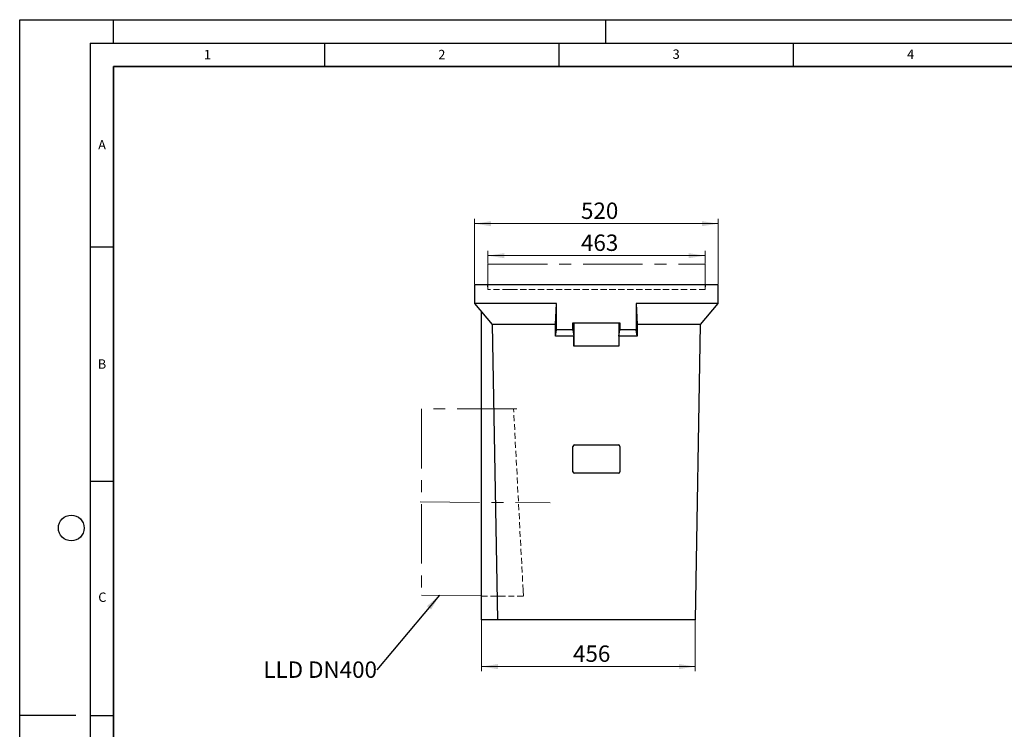
# Model space of a CAD drawing. Units: millimetres. Extents: x 0 to 420, y 0 to 297.
# Drawn here: x 0 to 210, y 146 to 297 of the extents above; entities that cross this region are included whole.
import ezdxf

# ---------------------------------------------------------------- set-up
doc = ezdxf.new("R2010")
doc.units = ezdxf.units.MM
doc.linetypes.add('CENTERX2', pattern=[20.32, 12.7, -2.54, 2.54, -2.54])
doc.linetypes.add('HIDDEN', pattern=[1.905, 1.27, -0.635])
doc.layers.add('LINIEN-DICK', color=7, linetype='Continuous', lineweight=35)
doc.layers.add('LINIEN-DÜNN', color=7, linetype='Continuous')
doc.layers.add('VORLAGE_TEXT', color=7, linetype='Continuous')
doc.styles.add('SLDTEXTSTYLE0', font='TXT', dxfattribs={"width": 0.605})
doc.styles.add('SLDTEXTSTYLE3', font='TXT', dxfattribs={"width": 0.75})
doc.dimstyles.new('SLDDIMSTYLE0', dxfattribs={"dimtxt": 3.5, "dimasz": 3.5, "dimexe": 0, "dimexo": 0.0625, "dimgap": 0.875, "dimtad": 1, "dimlfac": 10, "dimrnd": 1e-09, "dimzin": 12, "dimdsep": 46, "dimtxsty": 'SLDTEXTSTYLE0', "dimsah": 1, "dimcen": 0.09, "dimadec": 0, "dimazin": 3, "dimtfac": 1, "dimtdec": 3, "dimtofl": 0, "dimtmove": 0, "dimatfit": 3, "dimfxl": 1, "dimfrac": 2, "dimtolj": 1, "dimtzin": 12, "dimarcsym": 0})
doc.dimstyles.new('SLDDIMSTYLE1', dxfattribs={"dimtxt": 0.18, "dimasz": 3.5, "dimexe": 0, "dimexo": 0.0625, "dimgap": 0, "dimtad": 0, "dimtih": 1, "dimtoh": 1, "dimdec": 0, "dimrnd": 1e-09, "dimzin": 0, "dimdsep": 46, "dimtxsty": 'Standard', "dimsah": 1, "dimcen": 0.09, "dimadec": 0, "dimazin": 0, "dimtfac": 3.5, "dimtdec": 0, "dimtofl": 0, "dimtmove": 0, "dimatfit": 3, "dimfxl": 1, "dimfrac": 2, "dimtolj": 1, "dimtzin": 0, "dimarcsym": 0})
doc.dimstyles.new('SLDDIMSTYLE2', dxfattribs={"dimtxt": 3.5, "dimasz": 3.5, "dimexe": 0, "dimexo": 0.0625, "dimgap": 0.875, "dimtad": 1, "dimdec": 0, "dimlfac": 10, "dimrnd": 1e-09, "dimzin": 12, "dimdsep": 46, "dimtxsty": 'SLDTEXTSTYLE0', "dimsah": 1, "dimcen": 0.09, "dimadec": 0, "dimazin": 3, "dimtfac": 1, "dimtdec": 3, "dimtofl": 0, "dimtmove": 0, "dimatfit": 3, "dimfxl": 1, "dimfrac": 2, "dimtolj": 1, "dimtzin": 12, "dimarcsym": 0})

# ---------------------------------------------------------------- blocks, each defined once
blk = doc.blocks.new('SW_NOTE_2')
at = {"color": 0, "linetype": 'Continuous', "lineweight": 0, "insert": (-24.19, 1.81), "char_height": 3.5, "attachment_point": 1, "style": 'SLDTEXTSTYLE3'}
blk.add_mtext('LLD DN400', dxfattribs=at)
blk = doc.blocks.new('_D_4')
at = {"color": 7, "linetype": 'Continuous', "lineweight": 18}
for p, q in [((99.84, 244.93), (99.84, 247.63)), ((99.84, 246.63), (146.17, 246.63)), ((146.17, 244.93), (146.17, 247.63))]:
    blk.add_line(p, q, dxfattribs=at)
for points in [[(99.84, 246.63), (103.34, 246.09), (103.34, 247.17)], [(146.17, 246.63), (142.67, 247.17), (142.67, 246.09)]]:
    blk.add_solid(points, dxfattribs=at)
at = {"color": 7, "linetype": 'Continuous', "lineweight": 18, "insert": (119.72, 251.14), "char_height": 3.5, "attachment_point": 1, "style": 'SLDTEXTSTYLE0'}
blk.add_mtext('463', dxfattribs=at)
blk = doc.blocks.new('_D_5')
at = {"color": 7, "linetype": 'Continuous', "lineweight": 18}
for p, q in [((97, 240.52), (97, 254.46)), ((149, 240.52), (149, 254.46)), ((97, 253.46), (149, 253.46))]:
    blk.add_line(p, q, dxfattribs=at)
for points in [[(97, 253.46), (100.5, 252.92), (100.5, 253.99)], [(149, 253.46), (145.5, 253.99), (145.5, 252.92)]]:
    blk.add_solid(points, dxfattribs=at)
at = {"color": 7, "linetype": 'Continuous', "lineweight": 18, "insert": (119.72, 257.97), "char_height": 3.5, "attachment_point": 1, "style": 'SLDTEXTSTYLE0'}
blk.add_mtext('520', dxfattribs=at)
blk = doc.blocks.new('_D_6')
at = {"color": 7, "linetype": 'Continuous', "lineweight": 18}
for p, q in [((98.5, 168.82), (98.5, 157.92)), ((144.1, 168.82), (144.1, 157.92)), ((98.5, 158.92), (144.1, 158.92))]:
    blk.add_line(p, q, dxfattribs=at)
for points in [[(98.5, 158.92), (102, 158.38), (102, 159.46)], [(144.1, 158.92), (140.6, 159.46), (140.6, 158.38)]]:
    blk.add_solid(points, dxfattribs=at)
at = {"color": 7, "linetype": 'Continuous', "lineweight": 18, "insert": (118.02, 163.43), "char_height": 3.5, "attachment_point": 1, "style": 'SLDTEXTSTYLE0'}
blk.add_mtext('456', dxfattribs=at)

msp = doc.modelspace()

# ---------------------------------------------------------------- linework, layer by layer
at = {"color": 7, "linetype": 'CENTERX2', "lineweight": 18}
for p, q in [((99.841, 239.4186), (99.841, 244.8308)), ((99.841, 244.8308), (146.1661, 244.8308)), ((146.1661, 244.8308), (146.1661, 239.4186)), ((106.0031, 213.9186), (85.6948, 213.9186)), ((85.6948, 213.9186), (85.6948, 174.1887)), ((85.3928, 194.0565), (113.1291, 193.8721)), ((85.6948, 174.1887), (106.0031, 173.9186))]:
    msp.add_line(p, q, dxfattribs=at)
at = {"color": 7, "linetype": 'Continuous', "lineweight": 25}
for p, q in [((97.0036, 240.4186), (97.0036, 236.4186)), ((149.0036, 240.4186), (97.0036, 240.4186)), ((149.0036, 236.4186), (149.0036, 240.4186)), ((114.5036, 236.4186), (97.0036, 236.4186)), ((97.0036, 236.4186), (100.8036, 231.9376)), ((114.3044, 231.9376), (114.5036, 236.4186)), ((114.5036, 230.8186), (114.5036, 236.4186)), ((131.5036, 236.4186), (131.7027, 231.9376)), ((149.0036, 236.4186), (131.5036, 236.4186)), ((131.5036, 236.4186), (131.5036, 230.8186)), ((145.2036, 231.9376), (149.0036, 236.4186)), ((98.5036, 168.9186), (98.5036, 234.6498)), ((114.3044, 231.9376), (100.8036, 231.9376)), ((100.8036, 231.9376), (101.9036, 168.9186)), ((114.3021, 229.4195), (114.3044, 231.9376)), ((118.0036, 232.3186), (128.0036, 232.3186)), ((118.0036, 230.8186), (118.0036, 232.3186)), ((118.2551, 227.3186), (118.2551, 232.3186)), ((127.752, 232.3186), (127.752, 227.3186)), ((128.0036, 232.3186), (128.0036, 230.8186)), ((145.2036, 231.9376), (131.7027, 231.9376)), ((131.7027, 231.9376), (131.705, 229.4195)), ((144.1036, 168.9186), (145.2036, 231.9376)), ((114.3021, 229.4195), (114.5036, 230.8186)), ((118.205, 229.4195), (114.3021, 229.4195)), ((118.0036, 230.8186), (114.5036, 230.8186)), ((118.0036, 230.8186), (118.205, 229.4195)), ((118.2069, 227.3186), (118.205, 229.4195)), ((127.8021, 229.4195), (127.8002, 227.3186)), ((127.8021, 229.4195), (128.0036, 230.8186)), ((131.705, 229.4195), (127.8021, 229.4195)), ((131.5036, 230.8186), (128.0036, 230.8186)), ((131.705, 229.4195), (131.5036, 230.8186)), ((127.8002, 227.3186), (118.2069, 227.3186)), ((118.0036, 200.5186), (118.0036, 205.9186)), ((118.3036, 206.2186), (127.7036, 206.2186)), ((128.0036, 205.9186), (128.0036, 200.5186)), ((127.7036, 200.2186), (118.3036, 200.2186)), ((101.9036, 168.9186), (98.5036, 168.9186)), ((144.1036, 168.9186), (101.9036, 168.9186))]:
    msp.add_line(p, q, dxfattribs=at)
at = {"color": 7, "linetype": 'HIDDEN', "lineweight": 18}
for p, q in [((146.2536, 240.4186), (99.7536, 240.4186)), ((99.841, 239.4186), (99.7536, 240.4186)), ((146.1661, 239.4186), (99.841, 239.4186)), ((104.8025, 239.4186), (104.0036, 239.4186)), ((104.0036, 239.4186), (104.8025, 239.4186)), ((104.8025, 239.4186), (141.2047, 239.4186)), ((142.0036, 239.4186), (141.2047, 239.4186)), ((141.2047, 239.4186), (142.0036, 239.4186)), ((146.1661, 239.4186), (146.2536, 240.4186)), ((105.34, 213.9186), (98.5036, 213.9186)), ((98.5036, 173.923), (98.5036, 213.9142)), ((107.3703, 175.1767), (105.3402, 213.9142)), ((107.3703, 175.1767), (107.4363, 173.9186)), ((98.5036, 173.9186), (107.4363, 173.9186))]:
    msp.add_line(p, q, dxfattribs=at)
at = {"color": 7, "linetype": 'Continuous', "lineweight": 25}
for centre, start, end in [((118.3036, 205.9186), 90, 180), ((127.7036, 205.9186), 0, 90), ((118.3036, 200.5186), 180, 270), ((127.7036, 200.5186), 270, 360)]:
    msp.add_arc(centre, 0.3, start, end, dxfattribs=at)
at = {"layer": 'LINIEN-DICK'}
for p, q in [((20, 287), (20, 10)), ((410, 287), (20, 287))]:
    msp.add_line(p, q, dxfattribs=at)
at = {"layer": 'LINIEN-DÜNN'}
for p, q in [((0, 0), (0, 297)), ((0, 297), (420, 297)), ((20, 292), (20, 297)), ((125, 292), (125, 297)), ((15, 292), (415, 292)), ((15, 292), (15, 5)), ((65, 292), (65, 287)), ((115, 292), (115, 287)), ((165, 292), (165, 287)), ((15, 248.5), (20, 248.5)), ((15, 198.5), (20, 198.5)), ((12, 148.5), (0, 148.5)), ((15, 148.5), (20, 148.5))]:
    msp.add_line(p, q, dxfattribs=at)
msp.add_circle((11, 188.5), 2.75, dxfattribs=at)

# ---------------------------------------------------------------- block references
at = {"color": 7, "linetype": 'Continuous', "lineweight": 0}
msp.add_blockref('SW_NOTE_2', (76.1637, 158.205), dxfattribs=at)

# ---------------------------------------------------------------- texts
at = {"layer": 'VORLAGE_TEXT', "char_height": 2, "attachment_point": 2, "style": 'SLDTEXTSTYLE0'}
for s, insert in [('1', (40.051, 290.553)), ('2', (90.0332, 290.5567)), ('3', (140.0166, 290.6379)), ('4', (190.03, 290.6343)), ('A', (17.561, 271.2966)), ('B', (17.5517, 224.4926)), ('C', (17.6275, 174.7262))]:
    msp.add_mtext(s, dxfattribs=dict(at, insert=insert))

# ---------------------------------------------------------------- dimensions: what is measured, and where the dimension line sits
at = {"color": 7, "linetype": 'Continuous', "lineweight": 18}
for base, p1, p2, dimstyle, picture, middle in [((149.0036, 253.4551), (97.0036, 240.4186), (149.0036, 240.4186), 'SLDDIMSTYLE0', '_D_5', (123.0036, 253.4551)), ((146.1661, 246.6318), (99.841, 244.8308), (146.1661, 244.8308), 'SLDDIMSTYLE2', '_D_4', (123.0036, 246.6318)), ((144.1036, 158.9186), (98.5036, 168.9186), (144.1036, 168.9186), 'SLDDIMSTYLE0', '_D_6', (121.3036, 158.9186))]:
    dim = msp.add_linear_dim(base=base, p1=p1, p2=p2, dimstyle=dimstyle, dxfattribs=at)
    dim.commit()
    dim.dimension.update_dxf_attribs({"geometry": picture, "text_midpoint": middle, "dimtype": 160})

# ---------------------------------------------------------------- leaders
at = {"color": 7, "linetype": 'Continuous', "lineweight": 0}
msp.add_leader([(89.5469, 174.1375), (76.1637, 158.205)], dimstyle='SLDDIMSTYLE1', dxfattribs=at)

doc.saveas('drawing.dxf')
